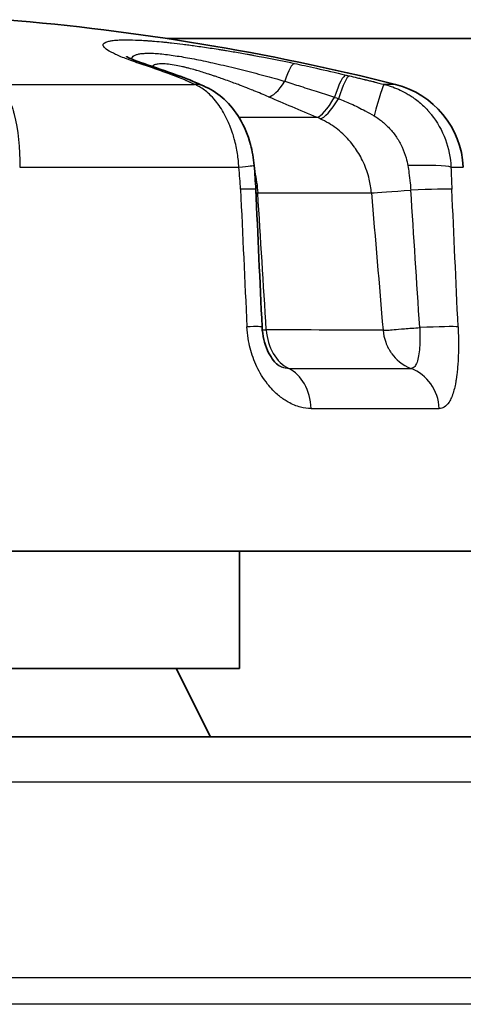
# Model space of a CAD drawing. Units: millimetres. Extents: x 36 to 1014, y 20 to 722.
# Drawn here: x 292 to 297, y 134 to 145 of the extents above; entities that cross this region are included whole.
import ezdxf

# ---------------------------------------------------------------- set-up
doc = ezdxf.new("R2010")
doc.units = ezdxf.units.MM
doc.header["$LTSCALE"] = 2.5
doc.layers.add('Visible (ISO)', color=7, linetype='Continuous', lineweight=35)
doc.layers.add('Visible Narrow (ISO)', color=7, linetype='Continuous', lineweight=25)

msp = doc.modelspace()

# ---------------------------------------------------------------- linework, layer by layer
at = {"layer": 'Visible (ISO)'}
for p, q in [((371.60213886, 145.04186544), (293.5368246, 145.04186544)), ((294.7828163, 141.40388564), (294.78280325, 141.40389238)), ((282.03948173, 139.34811935), (297.03948173, 139.34811935)), ((294.33948173, 139.34811935), (294.33948173, 138.04186544)), ((294.33948173, 138.04186544), (284.73948173, 138.04186544)), ((293.63475066, 138.04186544), (294.01562455, 137.2855242)), ((365.53948173, 137.2855242), (213.53948173, 137.2855242))]:
    msp.add_line(p, q, dxfattribs=at)
for centre, radius, start, end in [((289.53948173, 118.56061544), 26.78125, 75.883908682, 85.288012508), ((295.82720323, 143.56336348), 1, 2.865925943, 75.883896422)]:
    msp.add_arc(centre, radius, start, end, dxfattribs=at)
for centre, major_axis, ratio, start_param, end_param in [((293.54172928, 144.14053399), (0.17753574, 0.46741944), 0.7639913462, 6.2831365735, 6.2831654585), ((293.75896857, 144.0482519), (0.20673066, 0.45527352), 0.811307639, 6.2829037634, 6.283169402), ((294.09061689, 141.81495828), (0.49945553, 0.02332752), 0.025492412, 6.2831634154, 6.2831852007)]:
    msp.add_ellipse(centre, major_axis=major_axis, ratio=ratio, start_param=start_param, end_param=end_param, dxfattribs=at)
for points, knots in [([(293.08400561, 144.84061396), (293.08400561, 144.84061396), (293.08468005, 144.84021794), (293.09032388, 144.83712545), (293.10177421, 144.83127609), (293.14197877, 144.81324713), (293.17671543, 144.79911617), (293.24678113, 144.77334887), (293.2783846, 144.76229657), (293.3127765, 144.75083182)], [0.031781789631, 0.031781789631, 0.031781789631, 0.031781789631, 0.037041451653, 0.037041451653, 0.055183448404, 0.055183448404, 0.081844943586, 0.081844943586, 0.099741945218, 0.099741945218, 0.099741945218, 0.099741945218]), ([(293.96580277, 144.50347719), (294.0403742, 144.46958526), (294.10919268, 144.42252044), (294.23446927, 144.30677987), (294.29107837, 144.23549073), (294.39100155, 144.06855572), (294.43246679, 143.96868535), (294.48102288, 143.78971812), (294.49477184, 143.7112974), (294.50178603, 143.63282508)], [0, 0, 0, 0, 0.02651267174, 0.02651267174, 0.05505373833, 0.05505373833, 0.08762294806, 0.08762294806, 0.11125913065, 0.11125913065, 0.11125913065, 0.11125913065]), ([(294.59007808, 141.83828579), (294.59226576, 141.79150374), (294.59894177, 141.74404312), (294.61964576, 141.65627167), (294.63374136, 141.61471295), (294.66596804, 141.54202106), (294.6844349, 141.50989058), (294.71995049, 141.45953499), (294.73734931, 141.44031282), (294.76477763, 141.41504144), (294.77520335, 141.40815185), (294.78143872, 141.40461275), (294.78218577, 141.40421131), (294.78280325, 141.40389238)], [0, 0, 0, 0, 0.014062390585, 0.014062390585, 0.027783069311, 0.027783069311, 0.041308192033, 0.041308192033, 0.054269652079, 0.054269652079, 0.066522042794, 0.066522042794, 0.068512845956, 0.068512845956, 0.068512845956, 0.068512845956])]:
    msp.add_open_spline(points, degree=3, knots=knots, dxfattribs=at)
for points in [[(293.31277254, 144.75083312), (293.43821939, 144.7090166), (293.56419187, 144.6649748), (293.69031095, 144.61875413)], [(293.69031758, 144.61875207), (293.70003911, 144.61518905), (293.70968357, 144.61159295), (293.71927211, 144.60795074)], [(293.71928233, 144.60794659), (293.81066296, 144.57323141), (293.89113126, 144.53739073), (293.9657069, 144.50352669)], [(294.50179042, 143.63282539), (294.50970948, 143.5441223), (294.51610598, 143.45521935), (294.52009923, 143.36627477)], [(294.52009874, 143.36627476), (294.54296995, 142.85693581), (294.56628633, 142.34760528), (294.59007242, 141.8382858)]]:
    msp.add_open_spline(points, degree=3, dxfattribs=at)
at = {"layer": 'Visible Narrow (ISO)'}
for p, q in [((293.61786638, 144.62719304), (293.59395384, 144.63611273)), ((295.52256971, 144.63611339), (295.56010434, 144.62719188)), ((291.64758054, 144.53316683), (293.83925257, 144.53316683)), ((296.07109082, 144.53316699), (295.94735006, 144.53316699)), ((294.33157217, 144.1677083), (295.19809981, 144.1677083)), ((291.89616322, 143.61336247), (294.33224098, 143.61336247)), ((296.68892216, 143.61336247), (296.8259525, 143.61336247)), ((294.54178943, 143.32855819), (295.80466144, 143.32855819)), ((294.88530729, 141.37733351), (296.24539499, 141.37733351)), ((295.13485677, 140.93154697), (296.55845496, 140.93154697)), ((250.47948173, 136.7855242), (365.53948173, 136.7855242)), ((213.53948173, 134.61148413), (365.53948173, 134.61148413)), ((366.53972394, 134.31318614), (212.53923953, 134.31318614))]:
    msp.add_line(p, q, dxfattribs=at)
for centre, major_axis, ratio, start_param, end_param in [((293.15463892, 144.27649844), (0.15815664, 0.47432704), 0.7584735735, 0.0000529798, 0.2382265216), ((292.83669207, 119.17090567), (-4.81375303, 26.00722658), 0.6035617169, 5.9394837576, 5.962065304), ((294.84653049, 144.27649195), (0.10431007, 0.4889984), 0.1562022903, 0.042782469, 0.9681119747), ((293.51826118, 144.14928752), (0.17204705, 0.4694676), 0.7491509332, 6.2831590773, 6.5435917156), ((293.54172928, 144.14053399), (0.17753574, 0.46741944), 0.7639913462, 6.2831654585, 6.5524591204), ((295.41085389, 144.1492927), (0.11554789, 0.48646545), 0.1640265281, 0.046478005, 1.092380552), ((295.4476901, 144.14053534), (0.11571506, 0.48642762), 0.1403504976, 0.0465313698, 1.104681776), ((293.75896857, 144.0482519), (0.20673066, 0.45527352), 0.811307639, 6.283169402, 6.6026115379), ((294.83895666, 144.85771804), (-0.19590191, -0.46002439), 0.2771085992, 0.1342310358, 1.0100789764), ((295.82771376, 144.04825094), (0.12104135, 0.4851406), 0.0553471855, 0.0473502651, 1.3029610073), ((295.52094535, 144.05171722), (-1.56402211, 0.65371287), 0.010530744, 0.9937153512, 1.3672849348), ((295.37555464, 144.63085737), (-0.19369975, -0.46095347), 0.2427433398, 0.1307701166, 1.1259908828), ((295.42972509, 144.60678444), (-0.21246867, -0.4526292), 0.2355621208, 0.1432719009, 1.1434825045), ((294.95703834, 143.51079699), (-0.72842979, 0.3946068), 0.8420861755, 4.786266983, 4.8345378979), ((294.00377904, 143.58836418), (0.49801124, 0.04446121), 0.0114551283, 5.431575447, 6.2831971747), ((296.19894184, 143.58836235), (0.49969128, 0.01733104), 0.0827377233, 0.1946600406, 1.5468427619), ((294.02060213, 143.34385996), (0.49949711, 0.0224148), 0.0271787315, 0.0000006494, 0.8502322292), ((2759.94875955, 178.07555012), (-265.59628483, 3965.92669244), 0.6198354338, 1.5380538526, 1.5384390447), ((294.91779159, 143.3721362), (-0.49904601, -0.03094097), 0.06179175, 0.6503764096, 0.7136874396), ((293.68091741, 141.80121292), (6.0500381, -97.25395782), 0.009791989, 1.5702214061, 1.5858925462), ((296.2755736, 143.3721351), (-0.49820675, -0.04220817), 0.0225988936, 0.330622034, 1.5017108799), ((296.25835109, 142.58161408), (8.00415352, -94.63844852), 0.0040972311, 4.7041497644, 4.7202876512), ((296.20868831, 143.34385121), (0.49947095, 0.02299493), 0.0252287192, 0.1957755052, 1.502623112), ((17.75814316, 154.41421165), (88.3752468, -1248.24810003), 0.2214298055, 1.5450413194, 1.546264089), ((-1170.31086004, 178.07551383), (224.16350492, -3968.41304465), 0.3681638982, 1.5408737241, 1.5412589251), ((294.09061689, 141.81495828), (0.49945553, 0.02332752), 0.025492412, 6.2831852007, 7.1295848308), ((295.01228042, 141.84811935), (-0.49904176, -0.03094056), 0.0617852012, 0.5669172743, 0.7149834149), ((289.53659517, 141.7607552), (6.76394076, 0.03299654), 0.0042553911, 0.3307678724, 0.7166229208), ((295.01228535, 141.84811935), (0.00001346, -0.5), 0.7540305537, 4.7996350783, 5.9396370761), ((296.4046924, 141.84811742), (0.49821263, 0.04223945), 0.0225532531, 4.2219925619, 4.5836304618), ((296.27863942, 141.81494776), (0.49947196, 0.0227153), 0.0276710943, 0.1995327321, 1.4430137587), ((294.75831235, 140.90656427), (0.00003254, 0.49998695), 0.754031579, 4.7624244316, 5.9396966237), ((296.08611284, 140.90654697), (-0.00006219, 0.5), 0.9458679624, 4.7622921945, 5.939543145)]:
    msp.add_ellipse(centre, major_axis=major_axis, ratio=ratio, start_param=start_param, end_param=end_param, dxfattribs=at)
for points, knots in [([(293.22343181, 144.76573708), (293.15861051, 144.78734572), (293.10304087, 144.80738544), (293.05567154, 144.82600974), (293.03198688, 144.83532189), (293.01035302, 144.84427997), (292.99064422, 144.85290186), (292.98078982, 144.85721281), (292.97141674, 144.86143969), (292.96250971, 144.86558467), (292.95360268, 144.86972965), (292.94574586, 144.87350149), (292.93717176, 144.87777598), (292.90287535, 144.89487393), (292.87698273, 144.91028437), (292.85862237, 144.92419317), (292.84944219, 144.93114757), (292.84214759, 144.93772613), (292.83664402, 144.94394942), (292.83114044, 144.95017272), (292.82751234, 144.95580826), (292.82542073, 144.96157239), (292.81705429, 144.98462892), (292.83815247, 145.00128176), (292.88517623, 145.01234115), (292.89693217, 145.015106), (292.91020281, 145.01748975), (292.92503971, 145.01950425), (292.93245816, 145.0205115), (292.94026814, 145.02142638), (292.94847575, 145.02225005), (292.95668336, 145.02307371), (292.96604582, 145.02386013), (292.97429727, 145.0244483), (292.99080017, 145.02562463), (293.00850633, 145.0264864), (293.02748354, 145.02703742), (293.03697214, 145.02731293), (293.0467785, 145.02751068), (293.05691025, 145.02763093), (293.06704199, 145.02775118), (293.07815967, 145.02779179), (293.08828915, 145.02775918), (293.12880707, 145.02762875), (293.17216325, 145.02645419), (293.21911085, 145.02421796), (293.24258465, 145.02309984), (293.26695367, 145.02171582), (293.29229707, 145.02006079), (293.30496877, 145.01923327), (293.31788406, 145.01833795), (293.33105179, 145.01737403), (293.33763566, 145.01689207), (293.34428263, 145.01639296), (293.3509938, 145.01587658), (293.35770497, 145.0153602), (293.3631373, 145.01493474), (293.37132093, 145.01427551), (293.40405544, 145.01163861), (293.43791379, 145.00862997), (293.47303217, 145.00523502), (293.49059135, 145.00353754), (293.50846523, 145.00174344), (293.52666902, 144.99985057), (293.54487281, 144.9979577), (293.56166111, 144.99615955), (293.58228424, 144.99387329), (293.62353048, 144.98930076), (293.6660594, 144.98428518), (293.71001822, 144.97880112), (293.73199762, 144.9760591), (293.75433411, 144.97319989), (293.77704384, 144.97021994), (293.7883987, 144.96872997), (293.79984688, 144.96720981), (293.81139022, 144.96565899), (293.82293356, 144.96410817), (293.83274784, 144.96277737), (293.84630758, 144.96091407), (293.90054656, 144.95346091), (293.95653895, 144.94537545), (294.01445967, 144.9366088), (294.04342004, 144.93222548), (294.0728618, 144.92767175), (294.10280277, 144.92294093), (294.11777325, 144.92057551), (294.13286853, 144.91816581), (294.14809054, 144.91571096), (294.15570155, 144.91448353), (294.16334423, 144.91324481), (294.17101883, 144.91199469), (294.17869343, 144.91074457), (294.18798372, 144.90922251), (294.19413859, 144.90821001), (294.24337753, 144.90011003), (294.29364717, 144.89158799), (294.34499572, 144.88261724), (294.37066999, 144.87813186), (294.3966137, 144.87353428), (294.42283109, 144.86882097), (294.43593978, 144.86646431), (294.44911689, 144.86407873), (294.4623628, 144.86166375), (294.46898576, 144.86045627), (294.47562592, 144.85924144), (294.48228332, 144.8580192), (294.48561203, 144.85740809), (294.48894504, 144.85679512), (294.49228237, 144.85618029), (294.4956197, 144.85556547), (294.50006387, 144.85474497), (294.50230732, 144.85433023), (294.64588795, 144.82778737), (294.7943603, 144.79840787), (294.94747826, 144.76573974)], [0, 0, 0, 0, 0.0625, 0.0625, 0.0625, 0.09375, 0.09375, 0.09375, 0.109375, 0.109375, 0.109375, 0.125, 0.125, 0.125, 0.1875, 0.1875, 0.1875, 0.21875, 0.21875, 0.21875, 0.25, 0.25, 0.25, 0.375, 0.375, 0.375, 0.40625, 0.40625, 0.40625, 0.421875, 0.421875, 0.421875, 0.4375, 0.4375, 0.4375, 0.46875, 0.46875, 0.46875, 0.484375, 0.484375, 0.484375, 0.5, 0.5, 0.5, 0.5625, 0.5625, 0.5625, 0.59375, 0.59375, 0.59375, 0.609375, 0.609375, 0.609375, 0.6171875, 0.6171875, 0.6171875, 0.625, 0.625, 0.625, 0.65625, 0.65625, 0.65625, 0.671875, 0.671875, 0.671875, 0.6875, 0.6875, 0.6875, 0.71875, 0.71875, 0.71875, 0.734375, 0.734375, 0.734375, 0.7421875, 0.7421875, 0.7421875, 0.75, 0.75, 0.75, 0.78125, 0.78125, 0.78125, 0.796875, 0.796875, 0.796875, 0.8046875, 0.8046875, 0.8046875, 0.80859375, 0.80859375, 0.80859375, 0.8125, 0.8125, 0.8125, 0.84375, 0.84375, 0.84375, 0.859375, 0.859375, 0.859375, 0.8671875, 0.8671875, 0.8671875, 0.87109375, 0.87109375, 0.87109375, 0.873046875, 0.873046875, 0.873046875, 0.875, 0.875, 0.875, 1, 1, 1, 1]), ([(293.1415002, 144.81382235), (293.14150705, 144.8150219), (293.14191468, 144.82299169), (293.14716513, 144.83657672), (293.16493676, 144.85217047), (293.19269242, 144.86435145), (293.22991731, 144.87302867), (293.27669675, 144.87818062), (293.33330122, 144.87967486), (293.39971025, 144.87733617), (293.47513569, 144.87115498), (293.55788997, 144.86139294), (293.64597742, 144.84853012), (293.73804203, 144.83306464), (293.8341643, 144.8152025), (293.93593808, 144.7947597), (294.04532288, 144.77133354), (294.16147147, 144.74502835), (294.28134527, 144.71652604), (294.40145327, 144.6867183), (294.52057803, 144.65600733), (294.63816593, 144.62458668), (294.74563363, 144.59487255), (294.81324078, 144.57561748), (294.84273393, 144.56710643)], [0.29984295389, 0.29984295389, 0.29984295389, 0.29984295389, 0.30582551693, 0.34002590861, 0.37389885854, 0.40665152372, 0.43885026642, 0.47099861005, 0.50342049152, 0.53631708185, 0.56951294579, 0.60263333563, 0.63508668152, 0.66680241033, 0.69833835865, 0.73026883888, 0.76375690426, 0.79931356901, 0.83487872534, 0.86989105156, 0.9046324145, 0.93910447047, 0.97319542475, 1, 1, 1, 1]), ([(294.66187697, 144.39456676), (294.60780167, 144.41760639), (294.55377654, 144.43999495), (294.49988676, 144.46173165), (294.49573154, 144.46340768), (294.49157707, 144.46507985), (294.48742339, 144.46674816), (294.46464221, 144.47589816), (294.44188562, 144.48493191), (294.4191554, 144.493849), (294.3922808, 144.50439194), (294.36752088, 144.51397969), (294.33864425, 144.52498866), (294.33045513, 144.52811069), (294.32229636, 144.53120724), (294.31416766, 144.5342785), (294.26496919, 144.55286708), (294.21687631, 144.5705295), (294.1698471, 144.58726153), (294.16313149, 144.58965081), (294.15643759, 144.59202111), (294.14976507, 144.59437252), (294.12921366, 144.6016149), (294.10886527, 144.60867814), (294.08871386, 144.61556147), (294.07536683, 144.62012056), (294.06210613, 144.62460078), (294.04892941, 144.62900218), (294.0357527, 144.63340358), (294.02376632, 144.6373653), (294.00964881, 144.64196994), (294.00585355, 144.64320783), (294.00207289, 144.64443651), (293.99830668, 144.64565604), (293.95039676, 144.66116972), (293.90482246, 144.67520793), (293.86142141, 144.68777108), (293.85747036, 144.68891478), (293.85353736, 144.6900462), (293.84962244, 144.69116527), (293.82447265, 144.69835427), (293.80006094, 144.70503826), (293.77634726, 144.71121715), (293.76406759, 144.71441677), (293.75239454, 144.71737447), (293.74066144, 144.72026221), (293.72973634, 144.72295109), (293.71875853, 144.72557949), (293.70725449, 144.72823829), (293.68232182, 144.7340007), (293.65882703, 144.73897679), (293.63663701, 144.7432067), (293.60490917, 144.74925474), (293.57583231, 144.75378789), (293.54919279, 144.75682318), (293.52314801, 144.7597907), (293.49942425, 144.76132827), (293.47806809, 144.76132951), (293.45667348, 144.76133075), (293.43831383, 144.75984556), (293.4228399, 144.75689857), (293.41716661, 144.75581809), (293.41188589, 144.75453886), (293.40699791, 144.75305919), (293.39788794, 144.75030146), (293.39012581, 144.7468547), (293.38368055, 144.74271796), (293.37854706, 144.73942315), (293.37409363, 144.73546769), (293.37067587, 144.73138474)], [0, 0, 0, 0, 0.0625, 0.0625, 0.0625, 0.06731911955, 0.06731911955, 0.06731911955, 0.09375, 0.09375, 0.09375, 0.125, 0.125, 0.125, 0.13386218406, 0.13386218406, 0.13386218406, 0.1875, 0.1875, 0.1875, 0.19515930004, 0.19515930004, 0.19515930004, 0.21875, 0.21875, 0.21875, 0.234375, 0.234375, 0.234375, 0.25, 0.25, 0.25, 0.25420052827, 0.25420052827, 0.25420052827, 0.30763549547, 0.30763549547, 0.30763549547, 0.3125, 0.3125, 0.3125, 0.34375, 0.34375, 0.34375, 0.35993219492, 0.35993219492, 0.35993219492, 0.375, 0.375, 0.375, 0.40765643206, 0.40765643206, 0.40765643206, 0.45434943926, 0.45434943926, 0.45434943926, 0.5, 0.5, 0.5, 0.54573274694, 0.54573274694, 0.54573274694, 0.5625, 0.5625, 0.5625, 0.59375, 0.59375, 0.59375, 0.61863987332, 0.61863987332, 0.61863987332, 0.61863987332]), ([(293.83925305, 144.53316664), (293.83777318, 144.53383884), (293.83249538, 144.5362459), (293.82339549, 144.54036516), (293.81884555, 144.54242479), (293.81333953, 144.54491195), (293.80687111, 144.54782071), (293.8036369, 144.54927509), (293.80016209, 144.55083484), (293.79644564, 144.55249901), (293.79458742, 144.5533311), (293.79266878, 144.55418929), (293.7906896, 144.55507346), (293.78871042, 144.55595763), (293.78593431, 144.55719593), (293.78457029, 144.55780376), (293.77365808, 144.56266645), (293.76366124, 144.56707655), (293.75459191, 144.57104482), (293.75005725, 144.57302896), (293.74575446, 144.57490261), (293.74168477, 144.57666693), (293.73964993, 144.57754909), (293.73767336, 144.57840391), (293.73575522, 144.57923153), (293.73383708, 144.58005915), (293.73274972, 144.58052795), (293.7301762, 144.5816329), (293.68899986, 144.59931208), (293.65145951, 144.61443107), (293.61786638, 144.62719304)], [0, 0, 0, 0, 0.125, 0.125, 0.125, 0.1875, 0.1875, 0.1875, 0.21875, 0.21875, 0.21875, 0.234375, 0.234375, 0.234375, 0.25, 0.25, 0.25, 0.375, 0.375, 0.375, 0.4375, 0.4375, 0.4375, 0.46875, 0.46875, 0.46875, 0.5, 0.5, 0.5, 1, 1, 1, 1]), ([(295.56010434, 144.62719188), (295.58692563, 144.62081217), (295.61616588, 144.61384166), (295.64782432, 144.60625693), (295.66365354, 144.60246456), (295.6800873, 144.59851857), (295.69712548, 144.59441567), (295.70564456, 144.59236422), (295.71431476, 144.59027354), (295.72313603, 144.5881432), (295.72754667, 144.58707802), (295.73199508, 144.58600294), (295.73648125, 144.58491788), (295.74096743, 144.58383282), (295.74686303, 144.5824055), (295.75005308, 144.58163272), (295.7628133, 144.5785416), (295.77733831, 144.57501628), (295.7936273, 144.57104806), (295.80177179, 144.56906395), (295.81035727, 144.56696908), (295.81938362, 144.56476216), (295.8238968, 144.5636587), (295.82852019, 144.56252723), (295.83325378, 144.56136758), (295.83562057, 144.56078775), (295.83801492, 144.56020087), (295.84043681, 144.55960693), (295.8428587, 144.55901298), (295.84396811, 144.55874095), (295.84778512, 144.55780386), (295.90885726, 144.5428105), (295.94203463, 144.53449319), (295.9473491, 144.53316724)], [0, 0, 0, 0, 0.25, 0.25, 0.25, 0.375, 0.375, 0.375, 0.4375, 0.4375, 0.4375, 0.46875, 0.46875, 0.46875, 0.5, 0.5, 0.5, 0.625, 0.625, 0.625, 0.6875, 0.6875, 0.6875, 0.71875, 0.71875, 0.71875, 0.734375, 0.734375, 0.734375, 0.75, 0.75, 0.75, 1, 1, 1, 1]), ([(291.64758016, 144.53316714), (291.66646413, 144.52106891), (291.6866079, 144.50387244), (291.7074175, 144.47883039), (291.71782234, 144.46630933), (291.72838741, 144.45182253), (291.73899553, 144.43502491), (291.74429959, 144.42662609), (291.74961391, 144.41764975), (291.75492074, 144.40805491), (291.75757416, 144.40325749), (291.7602257, 144.39830542), (291.7628729, 144.39319386), (291.7641965, 144.39063809), (291.76551902, 144.38804244), (291.76684014, 144.38540632), (291.76816125, 144.3827702), (291.76995099, 144.37912445), (291.77079897, 144.37737596), (291.78436662, 144.34940009), (291.79648373, 144.31985965), (291.80721123, 144.28972229), (291.81257497, 144.27465361), (291.81759232, 144.25943296), (291.8222759, 144.24416459), (291.82461769, 144.23653041), (291.82687604, 144.22888428), (291.82905282, 144.221238), (291.83014121, 144.21741486), (291.8312092, 144.21359168), (291.83225705, 144.2097699), (291.83330489, 144.20594812), (291.8339599, 144.20353951), (291.83534036, 144.19831016), (291.87951517, 144.03097101), (291.90071251, 143.82177781), (291.8961632, 143.61336337)], [0.00000035855, 0.00000035855, 0.00000035855, 0.00000035855, 0.125, 0.125, 0.125, 0.1875, 0.1875, 0.1875, 0.21875, 0.21875, 0.21875, 0.234375, 0.234375, 0.234375, 0.2421875, 0.2421875, 0.2421875, 0.25, 0.25, 0.25, 0.375, 0.375, 0.375, 0.4375, 0.4375, 0.4375, 0.46875, 0.46875, 0.46875, 0.484375, 0.484375, 0.484375, 0.5, 0.5, 0.5, 1, 1, 1, 1]), ([(294.33223585, 143.61336187), (294.32923563, 143.66077333), (294.32405089, 143.71108496), (294.31582714, 143.76355082), (294.30760338, 143.81601669), (294.29591766, 143.87213709), (294.28118952, 143.92620102), (294.27506262, 143.94869159), (294.268548, 143.97044053), (294.26171415, 143.99143162), (294.25212046, 144.02089993), (294.24189903, 144.0488734), (294.23125083, 144.07534574), (294.22213423, 144.0980104), (294.21270218, 144.11957646), (294.20306405, 144.14006181), (294.19824498, 144.15030448), (294.19337421, 144.16027724), (294.18846439, 144.16998376), (294.18600948, 144.17483702), (294.18354481, 144.17962371), (294.18107187, 144.18434441), (294.17859894, 144.18906511), (294.17693107, 144.19221948), (294.17362983, 144.19830911), (294.14192777, 144.25678826), (294.10785852, 144.30695275), (294.07327281, 144.34929561), (294.05023411, 144.3775016), (294.02695265, 144.40225358), (294.00385896, 144.4238619), (293.98544478, 144.44109169), (293.96715201, 144.45631937), (293.94915047, 144.46974064), (293.91068442, 144.49841948), (293.87364453, 144.51885654), (293.83925225, 144.5331618)], [0, 0, 0, 0, 0.125, 0.125, 0.125, 0.25, 0.25, 0.25, 0.3019999497, 0.3019999497, 0.3019999497, 0.375, 0.375, 0.375, 0.4375, 0.4375, 0.4375, 0.46875, 0.46875, 0.46875, 0.484375, 0.484375, 0.484375, 0.5, 0.5, 0.5, 0.6500480038, 0.6500480038, 0.6500480038, 0.75, 0.75, 0.75, 0.8296985542, 0.8296985542, 0.8296985542, 1, 1, 1, 1]), ([(294.84273393, 144.56710643), (294.90092594, 144.54867937), (294.95911972, 144.5301645), (295.01730547, 144.51156109), (295.08309943, 144.49052514), (295.14888311, 144.46937599), (295.21464524, 144.44811251), (295.27418801, 144.42886), (295.3337131, 144.40951376), (295.39321463, 144.39007286)], [0, 0, 0, 0, 0.3169999625, 0.3169999625, 0.3169999625, 0.6754499126, 0.6754499126, 0.6754499126, 1, 1, 1, 1]), ([(295.94734934, 144.53316718), (295.99523305, 144.52106895), (296.04823825, 144.50387247), (296.10462353, 144.47883039), (296.13281622, 144.46630934), (296.16183608, 144.45182255), (296.19134082, 144.43502493), (296.20609319, 144.42662612), (296.22096533, 144.41764978), (296.23590534, 144.40805494), (296.24337535, 144.40325753), (296.2508623, 144.39830546), (296.25835902, 144.39319391), (296.26210737, 144.39063813), (296.26585817, 144.38804248), (296.26961048, 144.38540636), (296.2733628, 144.38277024), (296.27845551, 144.3791245), (296.28087103, 144.37737601), (296.31951943, 144.34940015), (296.3544007, 144.31985972), (296.38573736, 144.28972234), (296.40140569, 144.27465366), (296.41619068, 144.25943301), (296.43013412, 144.24416463), (296.43710584, 144.23653044), (296.44386716, 144.2288843), (296.4504241, 144.22123802), (296.45370258, 144.21741488), (296.45692996, 144.21359169), (296.46010701, 144.20976991), (296.46328406, 144.20594812), (296.46527282, 144.20353951), (296.46948794, 144.19831016), (296.60437186, 144.030971), (296.68030096, 143.82177781), (296.68892211, 143.61336343)], [0.00000021217, 0.00000021217, 0.00000021217, 0.00000021217, 0.125, 0.125, 0.125, 0.1875, 0.1875, 0.1875, 0.21875, 0.21875, 0.21875, 0.234375, 0.234375, 0.234375, 0.2421875, 0.2421875, 0.2421875, 0.25, 0.25, 0.25, 0.375, 0.375, 0.375, 0.4375, 0.4375, 0.4375, 0.46875, 0.46875, 0.46875, 0.484375, 0.484375, 0.484375, 0.5, 0.5, 0.5, 1, 1, 1, 1]), ([(295.39321458, 144.39007344), (295.39551349, 144.38924295), (295.39781412, 144.38841192), (295.40011633, 144.38758036), (295.41013565, 144.38396139), (295.42018486, 144.38033266), (295.43028877, 144.37668853), (295.43309071, 144.37567797), (295.43589686, 144.37466622), (295.43870725, 144.37365328)], [0.00000000031, 0.00000000031, 0.00000000031, 0.00000000031, 0.15246406805, 0.15246406805, 0.15246406805, 0.81599466414, 0.81599466414, 0.81599466414, 0.99999999979, 0.99999999979, 0.99999999979, 0.99999999979]), ([(295.43870727, 144.37365291), (295.48235054, 144.35746316), (295.5288721, 144.33834159), (295.57747844, 144.31636307), (295.6286449, 144.29322692), (295.68209421, 144.26692356), (295.73676431, 144.23761823), (295.76878747, 144.22045255), (295.80121593, 144.20226143), (295.83385292, 144.18310207)], [0, 0, 0, 0, 0.3746335603, 0.3746335603, 0.3746335603, 0.7689992582, 0.7689992582, 0.7689992582, 1, 1, 1, 1]), ([(295.83385288, 144.1831012), (295.86188811, 144.16664403), (295.92255533, 144.12538762), (296.00806973, 144.04670075), (296.08608871, 143.94790669), (296.14846655, 143.83685056), (296.18850333, 143.72923413), (296.20450009, 143.65907), (296.20947657, 143.63010891)], [0, 0, 0, 0, 0.1480533714, 0.3284393944, 0.5096459338, 0.6914249195, 0.873181323, 1, 1, 1, 1]), ([(295.80465672, 143.32855768), (295.80032781, 143.37910626), (295.79224537, 143.42926876), (295.78053171, 143.47840103), (295.76514763, 143.54292871), (295.74350138, 143.60567908), (295.71609961, 143.66550596), (295.6910211, 143.72026043), (295.66112152, 143.77256686), (295.6269393, 143.82161132), (295.62366095, 143.82631508), (295.62034327, 143.83098875), (295.61698674, 143.83563162), (295.57843128, 143.88896281), (295.53475124, 143.93822786), (295.48686964, 143.98252361), (295.43861837, 144.02716135), (295.38610061, 144.06675322), (295.33035055, 144.10060871), (295.29937413, 144.11941985), (295.26739941, 144.13646035), (295.23465538, 144.15164259)], [0, 0, 0, 0, 0.1422337383, 0.1422337383, 0.1422337383, 0.3290358761, 0.3290358761, 0.3290358761, 0.5, 0.5, 0.5, 0.5163968282, 0.5163968282, 0.5163968282, 0.7047421534, 0.7047421534, 0.7047421534, 0.8945416407, 0.8945416407, 0.8945416407, 1, 1, 1, 1]), ([(296.20947658, 143.63010896), (296.21403833, 143.60353682), (296.21819479, 143.57696548), (296.22194589, 143.550442), (296.2273577, 143.51217596), (296.23192537, 143.47401197), (296.23564303, 143.43613528), (296.23821535, 143.40992762), (296.2403809, 143.38385658), (296.24213376, 143.3579894)], [0, 0, 0, 0, 0.2906154529, 0.2906154529, 0.2906154529, 0.7098930792, 0.7098930792, 0.7098930792, 1, 1, 1, 1]), ([(295.1348481, 140.9315464), (295.09617146, 140.93155567), (295.05719685, 140.93667658), (295.01828006, 140.94669117), (294.97213027, 140.95856706), (294.92604412, 140.97731075), (294.88065632, 141.00273277), (294.87305173, 141.00699215), (294.86550252, 141.01141876), (294.85800972, 141.01601237), (294.8242864, 141.0366871), (294.79168979, 141.06071935), (294.7603384, 141.08813183), (294.7430651, 141.10323496), (294.72601422, 141.11951094), (294.70941557, 141.13676987), (294.68919359, 141.15779626), (294.66964651, 141.18028321), (294.65108225, 141.20375127), (294.62699637, 141.2341995), (294.60450851, 141.26650487), (294.58376025, 141.30041156), (294.54627212, 141.36167443), (294.51442205, 141.42816062), (294.4890103, 141.49865091), (294.46427228, 141.56727235), (294.44623517, 141.63755563), (294.434686, 141.70952216), (294.42780536, 141.75239761), (294.42325205, 141.79588594), (294.42114687, 141.83995185)], [0, 0, 0, 0, 0.1143715753, 0.1143715753, 0.1143715753, 0.25, 0.25, 0.25, 0.2727241421, 0.2727241421, 0.2727241421, 0.375, 0.375, 0.375, 0.431349703, 0.431349703, 0.431349703, 0.5, 0.5, 0.5, 0.5890691376, 0.5890691376, 0.5890691376, 0.75, 0.75, 0.75, 0.9066642406, 0.9066642406, 0.9066642406, 1, 1, 1, 1]), ([(295.93383877, 141.80131099), (295.93486814, 141.80121451), (295.93608912, 141.80114085), (295.93753682, 141.80109213), (295.94510813, 141.80083731), (295.95832826, 141.80118563), (295.98652038, 141.80303347), (296.02010308, 141.80523463), (296.07773604, 141.80974379), (296.17088676, 141.8183116)], [0, 0, 0, 0, 0.0802583465, 0.0802583465, 0.0802583465, 0.5, 0.5, 0.5, 1, 1, 1, 1]), ([(295.93383902, 141.80131101), (295.93776736, 141.75713498), (295.9473591, 141.71264839), (295.96338133, 141.6686077), (295.97139245, 141.64658736), (295.98102771, 141.62470256), (295.99243995, 141.60318689), (295.99814606, 141.59242906), (296.00429674, 141.58176501), (296.01091173, 141.57123323), (296.01421922, 141.56596735), (296.01764282, 141.56073455), (296.02118488, 141.55554037), (296.02472695, 141.55034619), (296.02945589, 141.54374642), (296.03216884, 141.54007933), (296.07557605, 141.48140588), (296.14461742, 141.41544725), (296.24539435, 141.37733375)], [0, 0, 0, 0, 0.25, 0.25, 0.25, 0.375, 0.375, 0.375, 0.4375, 0.4375, 0.4375, 0.46875, 0.46875, 0.46875, 0.5, 0.5, 0.5, 1, 1, 1, 1]), ([(296.34166568, 141.83155059), (296.34266759, 141.80953808), (296.34453917, 141.7502984), (296.34379281, 141.65663245), (296.33673732, 141.55833014), (296.32263155, 141.47596528), (296.30086317, 141.41506074), (296.27424962, 141.3833288), (296.25421721, 141.37733939), (296.24539491, 141.37733539)], [0, 0, 0, 0, 0.0916026615, 0.2466281835, 0.403231488, 0.5616503005, 0.7219067667, 0.8833504649, 1, 1, 1, 1]), ([(296.76807692, 141.83995184), (296.77007549, 141.79571224), (296.77140301, 141.75189406), (296.77203775, 141.70849813), (296.77213215, 141.7020443), (296.77221112, 141.69559986), (296.77227448, 141.68916464), (296.77251918, 141.66431161), (296.77253231, 141.63959762), (296.77230462, 141.61502261), (296.77219078, 141.60273511), (296.77201672, 141.59048235), (296.77178125, 141.57826434), (296.77166352, 141.57215534), (296.77153043, 141.56605503), (296.77138184, 141.5599634), (296.77123325, 141.55387178), (296.77112755, 141.54976215), (296.77088939, 141.5417146), (296.7704172, 141.5257585), (296.76984271, 141.51005448), (296.7691647, 141.49459712), (296.76710701, 141.44768642), (296.76410263, 141.40303), (296.76002379, 141.36067249), (296.75801824, 141.33984547), (296.75575385, 141.31957059), (296.75321626, 141.29984644), (296.75232313, 141.29290434), (296.7513961, 141.28603055), (296.75043446, 141.27922522), (296.74858751, 141.26615479), (296.74661286, 141.25333641), (296.74450497, 141.24077008), (296.74239707, 141.22820376), (296.73991743, 141.21468092), (296.73777564, 141.20382725), (296.73305372, 141.17989872), (296.72788462, 141.15758116), (296.72224284, 141.13676057), (296.70923224, 141.08874592), (296.69377485, 141.04849802), (296.67514597, 141.01602539), (296.67254015, 141.0114831), (296.66987069, 141.0070977), (296.66713529, 141.00287246), (296.65042547, 140.97706165), (296.63215565, 140.95842095), (296.61224912, 140.94660111), (296.59550183, 140.93665713), (296.57758309, 140.9315576), (296.55845499, 140.9315464)], [0, 0, 0, 0, 0.10881681405, 0.10881681405, 0.10881681405, 0.125, 0.125, 0.125, 0.1875, 0.1875, 0.1875, 0.21875, 0.21875, 0.21875, 0.234375, 0.234375, 0.234375, 0.25, 0.25, 0.25, 0.280980115, 0.280980115, 0.280980115, 0.375, 0.375, 0.375, 0.42122920673, 0.42122920673, 0.42122920673, 0.4375, 0.4375, 0.4375, 0.46875, 0.46875, 0.46875, 0.5, 0.5, 0.5, 0.56889529152, 0.56889529152, 0.56889529152, 0.72777570661, 0.72777570661, 0.72777570661, 0.75, 0.75, 0.75, 0.88576196083, 0.88576196083, 0.88576196083, 0.99997798921, 0.99997798921, 0.99997798921, 0.99997798921]), ([(294.88530835, 141.37733478), (294.86741253, 141.37733939), (294.83311284, 141.38208682), (294.79871606, 141.39567429), (294.7828163, 141.40388564)], [0, 0, 0, 0, 0.11689922782, 0.21988728582, 0.21988728582, 0.21988728582, 0.21988728582])]:
    msp.add_open_spline(points, degree=3, knots=knots, dxfattribs=at)
for points in [[(294.94747826, 144.76573974), (295.08652363, 144.73600584), (295.27841484, 144.69398611), (295.52256971, 144.63611339)], [(294.34971687, 143.36885067), (294.34628002, 143.443943), (294.34045395, 143.52544684), (294.33224099, 143.61336226)], [(294.50753566, 143.56326846), (294.52531116, 143.48759376), (294.53695071, 143.40866385), (294.54178933, 143.32855981)], [(296.68892212, 143.61336319), (296.69187843, 143.52543125), (296.69506683, 143.4439295), (296.69850507, 143.36885811)]]:
    msp.add_open_spline(points, degree=3, dxfattribs=at)

doc.saveas('drawing.dxf')
